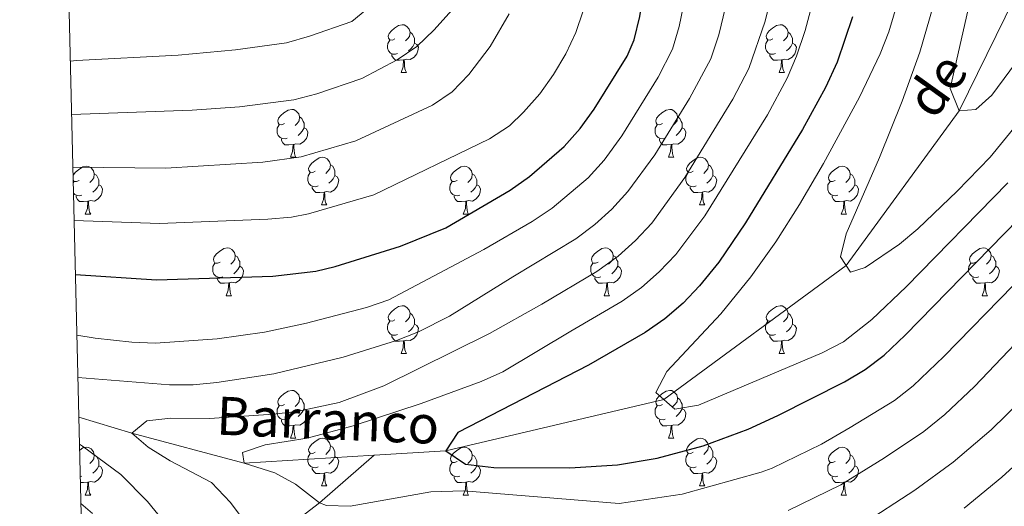
# Model space of a CAD drawing. Units: metres. Extents: x 664267 to 668793, y 746402 to 749479.
# Drawn here: x 665150 to 665357, y 748858 to 748960 of the extents above; entities that cross this region are included whole.
import ezdxf

# ---------------------------------------------------------------- set-up
doc = ezdxf.new("R2010")
doc.units = ezdxf.units.M
doc.header["$MEASUREMENT"] = 0
doc.linetypes.add('DGN Style 3', pattern=[79.021628, 56.44402, -22.577608])
for name, color, linetype, lineweight in [('Carátula', 7, 'Continuous', 5), ('Elementos auxiliares', 7, 'Continuous', 5), ('Entidades rústicas y varios', 7, 'Continuous', 5), ('Hidrografía', 7, 'Continuous', 5), ('Relieve y altimetría', 7, 'Continuous', 5), ('Textos de rotulación', 7, 'Continuous', 5)]:
    doc.layers.add(name, color=color, linetype=linetype, lineweight=lineweight)
doc.styles.add('Style-timesi', font='timesi.shx', dxfattribs={"bigfont": 'timesibig.shx'})

msp = doc.modelspace()

# ---------------------------------------------------------------- linework, layer by layer
at = {"layer": 'Carátula', "color": 7, "linetype": 'Continuous', "lineweight": 0}
msp.add_3dface([(664339.505, 746401.553), (668793.188, 746509.655), (668721.119, 749478.791), (664267.436, 749370.689)], dxfattribs=at)
at = {"layer": 'Elementos auxiliares', "color": 250, "linetype": 'Continuous', "lineweight": 0}
msp.add_3dface([(668559.6, 749212.56), (668616.45, 746899.21), (665212.19, 746816.58), (665156.52, 749129.93)], dxfattribs=at)
at = {"layer": 'Entidades rústicas y varios', "color": 92, "linetype": 'Continuous', "lineweight": 0, "flags": 128}
for points in [[(665228.922, 748956.195), (665228.392, 748955.93), (665227.862, 748955.985), (665227.597, 748956.355), (665227.542, 748956.78), (665227.702, 748957.3), (665228.182, 748957.895), (665228.817, 748958.425), (665229.717, 748959.01), (665230.462, 748959.17), (665230.887, 748959.115), (665231.417, 748958.8), (665231.947, 748958.215), (665232.107, 748957.575), (665231.997, 748956.725), (665231.572, 748956.195), (665231.152, 748955.77)], [(665308.249, 748956.195), (665307.719, 748955.93), (665307.189, 748955.985), (665306.924, 748956.355), (665306.869, 748956.78), (665307.029, 748957.3), (665307.509, 748957.895), (665308.144, 748958.425), (665309.044, 748959.01), (665309.789, 748959.17), (665310.214, 748959.115), (665310.744, 748958.8), (665311.274, 748958.215), (665311.434, 748957.575), (665311.324, 748956.725), (665310.899, 748956.195), (665310.479, 748955.77)], [(665229.507, 748953.115), (665229.082, 748952.955), (665228.497, 748953.015), (665228.022, 748953.225), (665227.597, 748953.65), (665227.382, 748954.235), (665227.382, 748954.655), (665227.437, 748955.24), (665227.862, 748955.93)], [(665232.107, 748957.575), (665232.582, 748957.26), (665232.897, 748956.62), (665233.057, 748956.3), (665233.057, 748955.72), (665233.057, 748955.295), (665232.687, 748954.605), (665232.267, 748954.125), (665231.787, 748953.705)], [(665308.834, 748953.115), (665308.409, 748952.955), (665307.824, 748953.015), (665307.349, 748953.225), (665306.924, 748953.65), (665306.709, 748954.235), (665306.709, 748954.655), (665306.764, 748955.24), (665307.189, 748955.93)], [(665311.434, 748957.575), (665311.909, 748957.26), (665312.224, 748956.62), (665312.384, 748956.3), (665312.384, 748955.72), (665312.384, 748955.295), (665312.014, 748954.605), (665311.594, 748954.125), (665311.114, 748953.705)], [(665233.057, 748955.295), (665233.512, 748955.045), (665233.857, 748954.43), (665233.747, 748953.705), (665233.537, 748953.065), (665232.952, 748952.325), (665232.157, 748951.845), (665231.307, 748951.95), (665230.877, 748951.82)], [(665312.384, 748955.295), (665312.839, 748955.045), (665313.184, 748954.43), (665313.074, 748953.705), (665312.864, 748953.065), (665312.279, 748952.325), (665311.484, 748951.845), (665310.634, 748951.95), (665310.204, 748951.82)], [(665230.767, 748951.82), (665229.877, 748951.735), (665229.032, 748951.735), (665228.607, 748952.165), (665228.287, 748952.64), (665228.287, 748952.955)], [(665230.222, 748949.135), (665230.657, 748950.295), (665230.767, 748951.82), (665230.877, 748951.82), (665230.912, 748951.235), (665230.947, 748950.55), (665231.017, 748949.935), (665231.132, 748949.535), (665231.347, 748949.135)], [(665310.094, 748951.82), (665309.204, 748951.735), (665308.359, 748951.735), (665307.934, 748952.165), (665307.614, 748952.64), (665307.614, 748952.955)], [(665309.549, 748949.135), (665309.984, 748950.295), (665310.094, 748951.82), (665310.204, 748951.82), (665310.239, 748951.235), (665310.274, 748950.55), (665310.344, 748949.935), (665310.459, 748949.535), (665310.674, 748949.135)], [(665230.222, 748949.135), (665231.347, 748949.135)], [(665309.549, 748949.135), (665310.674, 748949.135)], [(665205.734, 748938.426), (665205.204, 748938.161), (665204.674, 748938.216), (665204.409, 748938.586), (665204.354, 748939.011), (665204.514, 748939.531), (665204.994, 748940.126), (665205.629, 748940.656), (665206.529, 748941.241), (665207.274, 748941.401), (665207.699, 748941.346), (665208.229, 748941.031), (665208.759, 748940.446), (665208.919, 748939.806), (665208.809, 748938.956), (665208.384, 748938.426), (665207.964, 748938.001)], [(665208.919, 748939.806), (665209.394, 748939.491), (665209.709, 748938.851), (665209.869, 748938.531), (665209.869, 748937.951), (665209.869, 748937.526), (665209.499, 748936.836), (665209.079, 748936.356), (665208.599, 748935.936)], [(665285.061, 748938.426), (665284.531, 748938.161), (665284.001, 748938.216), (665283.736, 748938.586), (665283.681, 748939.011), (665283.841, 748939.531), (665284.321, 748940.126), (665284.956, 748940.656), (665285.856, 748941.241), (665286.601, 748941.401), (665287.026, 748941.346), (665287.556, 748941.031), (665288.086, 748940.446), (665288.246, 748939.806), (665288.136, 748938.956), (665287.711, 748938.426), (665287.291, 748938.001)], [(665288.246, 748939.806), (665288.721, 748939.491), (665289.036, 748938.851), (665289.196, 748938.531), (665289.196, 748937.951), (665289.196, 748937.526), (665288.826, 748936.836), (665288.406, 748936.356), (665287.926, 748935.936)], [(665206.319, 748935.346), (665205.894, 748935.186), (665205.309, 748935.246), (665204.834, 748935.456), (665204.409, 748935.881), (665204.194, 748936.466), (665204.194, 748936.886), (665204.249, 748937.471), (665204.674, 748938.161)], [(665209.869, 748937.526), (665210.324, 748937.276), (665210.669, 748936.661), (665210.559, 748935.936), (665210.349, 748935.296), (665209.764, 748934.556), (665208.969, 748934.076), (665208.119, 748934.181), (665207.689, 748934.051)], [(665285.646, 748935.346), (665285.221, 748935.186), (665284.636, 748935.246), (665284.161, 748935.456), (665283.736, 748935.881), (665283.521, 748936.466), (665283.521, 748936.886), (665283.576, 748937.471), (665284.001, 748938.161)], [(665289.196, 748937.526), (665289.651, 748937.276), (665289.996, 748936.661), (665289.886, 748935.936), (665289.676, 748935.296), (665289.091, 748934.556), (665288.296, 748934.076), (665287.446, 748934.181), (665287.016, 748934.051)], [(665207.579, 748934.051), (665206.689, 748933.966), (665205.844, 748933.966), (665205.419, 748934.396), (665205.099, 748934.871), (665205.099, 748935.186)], [(665207.034, 748931.366), (665207.469, 748932.526), (665207.579, 748934.051), (665207.689, 748934.051), (665207.724, 748933.466), (665207.759, 748932.781), (665207.829, 748932.166), (665207.944, 748931.766), (665208.159, 748931.366)], [(665286.906, 748934.051), (665286.016, 748933.966), (665285.171, 748933.966), (665284.746, 748934.396), (665284.426, 748934.871), (665284.426, 748935.186)], [(665286.361, 748931.366), (665286.796, 748932.526), (665286.906, 748934.051), (665287.016, 748934.051), (665287.051, 748933.466), (665287.086, 748932.781), (665287.156, 748932.166), (665287.271, 748931.766), (665287.486, 748931.366)], [(665207.034, 748931.366), (665208.159, 748931.366)], [(665212.209, 748928.391), (665211.679, 748928.126), (665211.149, 748928.181), (665210.884, 748928.551), (665210.829, 748928.976), (665210.989, 748929.496), (665211.469, 748930.091), (665212.104, 748930.621), (665213.004, 748931.206), (665213.749, 748931.366), (665214.174, 748931.311), (665214.704, 748930.996), (665215.234, 748930.411), (665215.394, 748929.771), (665215.284, 748928.921), (665214.859, 748928.391), (665214.439, 748927.966)], [(665286.361, 748931.366), (665287.486, 748931.366)], [(665291.536, 748928.391), (665291.006, 748928.126), (665290.476, 748928.181), (665290.211, 748928.551), (665290.156, 748928.976), (665290.316, 748929.496), (665290.796, 748930.091), (665291.431, 748930.621), (665292.331, 748931.206), (665293.076, 748931.366), (665293.501, 748931.311), (665294.031, 748930.996), (665294.561, 748930.411), (665294.721, 748929.771), (665294.611, 748928.921), (665294.186, 748928.391), (665293.766, 748927.966)], [(665161.392, 748927.456), (665161.434, 748927.591), (665161.914, 748928.186), (665162.549, 748928.716), (665163.449, 748929.301), (665164.194, 748929.461), (665164.619, 748929.406), (665165.149, 748929.091), (665165.679, 748928.506), (665165.839, 748927.866), (665165.729, 748927.016), (665165.304, 748926.486), (665164.884, 748926.061)], [(665215.394, 748929.771), (665215.869, 748929.456), (665216.184, 748928.816), (665216.344, 748928.496), (665216.344, 748927.916), (665216.344, 748927.491), (665215.974, 748926.801), (665215.554, 748926.321), (665215.074, 748925.901)], [(665241.981, 748926.486), (665241.451, 748926.221), (665240.921, 748926.276), (665240.656, 748926.646), (665240.601, 748927.071), (665240.761, 748927.591), (665241.241, 748928.186), (665241.876, 748928.716), (665242.776, 748929.301), (665243.521, 748929.461), (665243.946, 748929.406), (665244.476, 748929.091), (665245.006, 748928.506), (665245.166, 748927.866), (665245.056, 748927.016), (665244.631, 748926.486), (665244.211, 748926.061)], [(665294.721, 748929.771), (665295.196, 748929.456), (665295.511, 748928.816), (665295.671, 748928.496), (665295.671, 748927.916), (665295.671, 748927.491), (665295.301, 748926.801), (665294.881, 748926.321), (665294.401, 748925.901)], [(665321.308, 748926.486), (665320.778, 748926.221), (665320.248, 748926.276), (665319.983, 748926.646), (665319.928, 748927.071), (665320.088, 748927.591), (665320.568, 748928.186), (665321.203, 748928.716), (665322.103, 748929.301), (665322.848, 748929.461), (665323.273, 748929.406), (665323.803, 748929.091), (665324.333, 748928.506), (665324.493, 748927.866), (665324.383, 748927.016), (665323.958, 748926.486), (665323.538, 748926.061)], [(665165.839, 748927.866), (665166.314, 748927.551), (665166.629, 748926.911), (665166.789, 748926.591), (665166.789, 748926.011), (665166.789, 748925.586), (665166.419, 748924.896), (665165.999, 748924.416), (665165.519, 748923.996)], [(665212.794, 748925.311), (665212.369, 748925.151), (665211.784, 748925.211), (665211.309, 748925.421), (665210.884, 748925.846), (665210.669, 748926.431), (665210.669, 748926.851), (665210.724, 748927.436), (665211.149, 748928.126)], [(665216.344, 748927.491), (665216.799, 748927.241), (665217.144, 748926.626), (665217.034, 748925.901), (665216.824, 748925.261), (665216.239, 748924.521), (665215.444, 748924.041), (665214.594, 748924.146), (665214.164, 748924.016)], [(665245.166, 748927.866), (665245.641, 748927.551), (665245.956, 748926.911), (665246.116, 748926.591), (665246.116, 748926.011), (665246.116, 748925.586), (665245.746, 748924.896), (665245.326, 748924.416), (665244.846, 748923.996)], [(665292.121, 748925.311), (665291.696, 748925.151), (665291.111, 748925.211), (665290.636, 748925.421), (665290.211, 748925.846), (665289.996, 748926.431), (665289.996, 748926.851), (665290.051, 748927.436), (665290.476, 748928.126)], [(665295.671, 748927.491), (665296.126, 748927.241), (665296.471, 748926.626), (665296.361, 748925.901), (665296.151, 748925.261), (665295.566, 748924.521), (665294.771, 748924.041), (665293.921, 748924.146), (665293.491, 748924.016)], [(665324.493, 748927.866), (665324.968, 748927.551), (665325.283, 748926.911), (665325.443, 748926.591), (665325.443, 748926.011), (665325.443, 748925.586), (665325.073, 748924.896), (665324.653, 748924.416), (665324.173, 748923.996)], [(665162.654, 748926.486), (665162.124, 748926.221), (665161.594, 748926.276), (665161.415, 748926.526)], [(665161.429, 748925.953), (665161.594, 748926.221)], [(665166.789, 748925.586), (665167.244, 748925.336), (665167.589, 748924.721), (665167.479, 748923.996), (665167.269, 748923.356), (665166.684, 748922.616), (665165.889, 748922.136), (665165.039, 748922.241), (665164.609, 748922.111)], [(665214.054, 748924.016), (665213.164, 748923.931), (665212.319, 748923.931), (665211.894, 748924.361), (665211.574, 748924.836), (665211.574, 748925.151)], [(665242.566, 748923.406), (665242.141, 748923.246), (665241.556, 748923.306), (665241.081, 748923.516), (665240.656, 748923.941), (665240.441, 748924.526), (665240.441, 748924.946), (665240.496, 748925.531), (665240.921, 748926.221)], [(665246.116, 748925.586), (665246.571, 748925.336), (665246.916, 748924.721), (665246.806, 748923.996), (665246.596, 748923.356), (665246.011, 748922.616), (665245.216, 748922.136), (665244.366, 748922.241), (665243.936, 748922.111)], [(665293.381, 748924.016), (665292.491, 748923.931), (665291.646, 748923.931), (665291.221, 748924.361), (665290.901, 748924.836), (665290.901, 748925.151)], [(665321.893, 748923.406), (665321.468, 748923.246), (665320.883, 748923.306), (665320.408, 748923.516), (665319.983, 748923.941), (665319.768, 748924.526), (665319.768, 748924.946), (665319.823, 748925.531), (665320.248, 748926.221)], [(665325.443, 748925.586), (665325.898, 748925.336), (665326.243, 748924.721), (665326.133, 748923.996), (665325.923, 748923.356), (665325.338, 748922.616), (665324.543, 748922.136), (665323.693, 748922.241), (665323.263, 748922.111)], [(665163.239, 748923.406), (665162.814, 748923.246), (665162.229, 748923.306), (665161.754, 748923.516), (665161.481, 748923.789)], [(665164.499, 748922.111), (665163.609, 748922.026), (665162.764, 748922.026), (665162.339, 748922.456), (665162.019, 748922.931), (665162.019, 748923.246)], [(665213.509, 748921.331), (665213.944, 748922.491), (665214.054, 748924.016), (665214.164, 748924.016), (665214.199, 748923.431), (665214.234, 748922.746), (665214.304, 748922.131), (665214.419, 748921.731), (665214.634, 748921.331)], [(665243.826, 748922.111), (665242.936, 748922.026), (665242.091, 748922.026), (665241.666, 748922.456), (665241.346, 748922.931), (665241.346, 748923.246)], [(665292.836, 748921.331), (665293.271, 748922.491), (665293.381, 748924.016), (665293.491, 748924.016), (665293.526, 748923.431), (665293.561, 748922.746), (665293.631, 748922.131), (665293.746, 748921.731), (665293.961, 748921.331)], [(665323.153, 748922.111), (665322.263, 748922.026), (665321.418, 748922.026), (665320.993, 748922.456), (665320.673, 748922.931), (665320.673, 748923.246)], [(665163.954, 748919.426), (665164.389, 748920.586), (665164.499, 748922.111), (665164.609, 748922.111), (665164.644, 748921.526), (665164.679, 748920.841), (665164.749, 748920.226), (665164.864, 748919.826), (665165.079, 748919.426)], [(665213.509, 748921.331), (665214.634, 748921.331)], [(665243.281, 748919.426), (665243.716, 748920.586), (665243.826, 748922.111), (665243.936, 748922.111), (665243.971, 748921.526), (665244.006, 748920.841), (665244.076, 748920.226), (665244.191, 748919.826), (665244.406, 748919.426)], [(665292.836, 748921.331), (665293.961, 748921.331)], [(665322.608, 748919.426), (665323.043, 748920.586), (665323.153, 748922.111), (665323.263, 748922.111), (665323.298, 748921.526), (665323.333, 748920.841), (665323.403, 748920.226), (665323.518, 748919.826), (665323.733, 748919.426)], [(665163.954, 748919.426), (665165.079, 748919.426)], [(665243.281, 748919.426), (665244.406, 748919.426)], [(665322.608, 748919.426), (665323.733, 748919.426)], [(665192.231, 748909.343), (665191.701, 748909.078), (665191.171, 748909.133), (665190.906, 748909.503), (665190.851, 748909.928), (665191.011, 748910.448), (665191.491, 748911.043), (665192.126, 748911.573), (665193.026, 748912.158), (665193.771, 748912.318), (665194.196, 748912.263), (665194.726, 748911.948), (665195.256, 748911.363), (665195.416, 748910.723), (665195.306, 748909.873), (665194.881, 748909.343), (665194.461, 748908.918)], [(665195.416, 748910.723), (665195.891, 748910.408), (665196.206, 748909.768), (665196.366, 748909.448), (665196.366, 748908.868), (665196.366, 748908.443), (665195.996, 748907.753), (665195.576, 748907.273), (665195.096, 748906.853)], [(665271.558, 748909.343), (665271.028, 748909.078), (665270.498, 748909.133), (665270.233, 748909.503), (665270.178, 748909.928), (665270.338, 748910.448), (665270.818, 748911.043), (665271.453, 748911.573), (665272.353, 748912.158), (665273.098, 748912.318), (665273.523, 748912.263), (665274.053, 748911.948), (665274.583, 748911.363), (665274.743, 748910.723), (665274.633, 748909.873), (665274.208, 748909.343), (665273.788, 748908.918)], [(665274.743, 748910.723), (665275.218, 748910.408), (665275.533, 748909.768), (665275.693, 748909.448), (665275.693, 748908.868), (665275.693, 748908.443), (665275.323, 748907.753), (665274.903, 748907.273), (665274.423, 748906.853)], [(665350.885, 748909.343), (665350.355, 748909.078), (665349.825, 748909.133), (665349.56, 748909.503), (665349.505, 748909.928), (665349.665, 748910.448), (665350.145, 748911.043), (665350.78, 748911.573), (665351.68, 748912.158), (665352.425, 748912.318), (665352.85, 748912.263), (665353.38, 748911.948), (665353.91, 748911.363), (665354.07, 748910.723), (665353.96, 748909.873), (665353.535, 748909.343), (665353.115, 748908.918)], [(665354.07, 748910.723), (665354.545, 748910.408), (665354.86, 748909.768), (665355.02, 748909.448), (665355.02, 748908.868), (665355.02, 748908.443), (665354.65, 748907.753), (665354.23, 748907.273), (665353.75, 748906.853)], [(665192.816, 748906.263), (665192.391, 748906.103), (665191.806, 748906.163), (665191.331, 748906.373), (665190.906, 748906.798), (665190.691, 748907.383), (665190.691, 748907.803), (665190.746, 748908.388), (665191.171, 748909.078)], [(665196.366, 748908.443), (665196.821, 748908.193), (665197.166, 748907.578), (665197.056, 748906.853), (665196.846, 748906.213), (665196.261, 748905.473), (665195.466, 748904.993), (665194.616, 748905.098), (665194.186, 748904.968)], [(665272.143, 748906.263), (665271.718, 748906.103), (665271.133, 748906.163), (665270.658, 748906.373), (665270.233, 748906.798), (665270.018, 748907.383), (665270.018, 748907.803), (665270.073, 748908.388), (665270.498, 748909.078)], [(665275.693, 748908.443), (665276.148, 748908.193), (665276.493, 748907.578), (665276.383, 748906.853), (665276.173, 748906.213), (665275.588, 748905.473), (665274.793, 748904.993), (665273.943, 748905.098), (665273.513, 748904.968)], [(665351.47, 748906.263), (665351.045, 748906.103), (665350.46, 748906.163), (665349.985, 748906.373), (665349.56, 748906.798), (665349.345, 748907.383), (665349.345, 748907.803), (665349.4, 748908.388), (665349.825, 748909.078)], [(665355.02, 748908.443), (665355.475, 748908.193), (665355.82, 748907.578), (665355.71, 748906.853), (665355.5, 748906.213), (665354.915, 748905.473), (665354.12, 748904.993), (665353.27, 748905.098), (665352.84, 748904.968)], [(665194.076, 748904.968), (665193.186, 748904.883), (665192.341, 748904.883), (665191.916, 748905.313), (665191.596, 748905.788), (665191.596, 748906.103)], [(665193.531, 748902.283), (665193.966, 748903.443), (665194.076, 748904.968), (665194.186, 748904.968), (665194.221, 748904.383), (665194.256, 748903.698), (665194.326, 748903.083), (665194.441, 748902.683), (665194.656, 748902.283)], [(665273.403, 748904.968), (665272.513, 748904.883), (665271.668, 748904.883), (665271.243, 748905.313), (665270.923, 748905.788), (665270.923, 748906.103)], [(665272.858, 748902.283), (665273.293, 748903.443), (665273.403, 748904.968), (665273.513, 748904.968), (665273.548, 748904.383), (665273.583, 748903.698), (665273.653, 748903.083), (665273.768, 748902.683), (665273.983, 748902.283)], [(665352.73, 748904.968), (665351.84, 748904.883), (665350.995, 748904.883), (665350.57, 748905.313), (665350.25, 748905.788), (665350.25, 748906.103)], [(665352.185, 748902.283), (665352.62, 748903.443), (665352.73, 748904.968), (665352.84, 748904.968), (665352.875, 748904.383), (665352.91, 748903.698), (665352.98, 748903.083), (665353.095, 748902.683), (665353.31, 748902.283)], [(665193.531, 748902.283), (665194.656, 748902.283)], [(665272.858, 748902.283), (665273.983, 748902.283)], [(665352.185, 748902.283), (665353.31, 748902.283)], [(665228.922, 748897.203), (665228.392, 748896.938), (665227.862, 748896.993), (665227.597, 748897.363), (665227.542, 748897.788), (665227.702, 748898.308), (665228.182, 748898.903), (665228.817, 748899.433), (665229.717, 748900.018), (665230.462, 748900.178), (665230.887, 748900.123), (665231.417, 748899.808), (665231.947, 748899.223), (665232.107, 748898.583), (665231.997, 748897.733), (665231.572, 748897.203), (665231.152, 748896.778)], [(665308.249, 748897.203), (665307.719, 748896.938), (665307.189, 748896.993), (665306.924, 748897.363), (665306.869, 748897.788), (665307.029, 748898.308), (665307.509, 748898.903), (665308.144, 748899.433), (665309.044, 748900.018), (665309.789, 748900.178), (665310.214, 748900.123), (665310.744, 748899.808), (665311.274, 748899.223), (665311.434, 748898.583), (665311.324, 748897.733), (665310.899, 748897.203), (665310.479, 748896.778)], [(665232.107, 748898.583), (665232.582, 748898.268), (665232.897, 748897.628), (665233.057, 748897.308), (665233.057, 748896.728), (665233.057, 748896.303), (665232.687, 748895.613), (665232.267, 748895.133), (665231.787, 748894.713)], [(665311.434, 748898.583), (665311.909, 748898.268), (665312.224, 748897.628), (665312.384, 748897.308), (665312.384, 748896.728), (665312.384, 748896.303), (665312.014, 748895.613), (665311.594, 748895.133), (665311.114, 748894.713)], [(665229.507, 748894.123), (665229.082, 748893.963), (665228.497, 748894.023), (665228.022, 748894.233), (665227.597, 748894.658), (665227.382, 748895.243), (665227.382, 748895.663), (665227.437, 748896.248), (665227.862, 748896.938)], [(665233.057, 748896.303), (665233.512, 748896.053), (665233.857, 748895.438), (665233.747, 748894.713), (665233.537, 748894.073), (665232.952, 748893.333), (665232.157, 748892.853), (665231.307, 748892.958), (665230.877, 748892.828)], [(665308.834, 748894.123), (665308.409, 748893.963), (665307.824, 748894.023), (665307.349, 748894.233), (665306.924, 748894.658), (665306.709, 748895.243), (665306.709, 748895.663), (665306.764, 748896.248), (665307.189, 748896.938)], [(665312.384, 748896.303), (665312.839, 748896.053), (665313.184, 748895.438), (665313.074, 748894.713), (665312.864, 748894.073), (665312.279, 748893.333), (665311.484, 748892.853), (665310.634, 748892.958), (665310.204, 748892.828)], [(665230.767, 748892.828), (665229.877, 748892.743), (665229.032, 748892.743), (665228.607, 748893.173), (665228.287, 748893.648), (665228.287, 748893.963)], [(665310.094, 748892.828), (665309.204, 748892.743), (665308.359, 748892.743), (665307.934, 748893.173), (665307.614, 748893.648), (665307.614, 748893.963)], [(665230.222, 748890.143), (665230.657, 748891.303), (665230.767, 748892.828), (665230.877, 748892.828), (665230.912, 748892.243), (665230.947, 748891.558), (665231.017, 748890.943), (665231.132, 748890.543), (665231.347, 748890.143)], [(665309.549, 748890.143), (665309.984, 748891.303), (665310.094, 748892.828), (665310.204, 748892.828), (665310.239, 748892.243), (665310.274, 748891.558), (665310.344, 748890.943), (665310.459, 748890.543), (665310.674, 748890.143)], [(665230.222, 748890.143), (665231.347, 748890.143)], [(665309.549, 748890.143), (665310.674, 748890.143)], [(665205.734, 748879.434), (665205.204, 748879.169), (665204.674, 748879.224), (665204.409, 748879.594), (665204.354, 748880.019), (665204.514, 748880.539), (665204.994, 748881.134), (665205.629, 748881.664), (665206.529, 748882.249), (665207.274, 748882.409), (665207.699, 748882.354), (665208.229, 748882.039), (665208.759, 748881.454), (665208.919, 748880.814), (665208.809, 748879.964), (665208.384, 748879.434), (665207.964, 748879.009)], [(665285.061, 748879.434), (665284.531, 748879.169), (665284.001, 748879.224), (665283.736, 748879.594), (665283.681, 748880.019), (665283.841, 748880.539), (665284.321, 748881.134), (665284.956, 748881.664), (665285.856, 748882.249), (665286.601, 748882.409), (665287.026, 748882.354), (665287.556, 748882.039), (665288.086, 748881.454), (665288.246, 748880.814), (665288.136, 748879.964), (665287.711, 748879.434), (665287.291, 748879.009)], [(665208.919, 748880.814), (665209.394, 748880.499), (665209.709, 748879.859), (665209.869, 748879.539), (665209.869, 748878.959), (665209.869, 748878.534), (665209.499, 748877.844), (665209.079, 748877.364), (665208.599, 748876.944)], [(665288.246, 748880.814), (665288.721, 748880.499), (665289.036, 748879.859), (665289.196, 748879.539), (665289.196, 748878.959), (665289.196, 748878.534), (665288.826, 748877.844), (665288.406, 748877.364), (665287.926, 748876.944)], [(665206.319, 748876.354), (665205.894, 748876.194), (665205.309, 748876.254), (665204.834, 748876.464), (665204.409, 748876.889), (665204.194, 748877.474), (665204.194, 748877.894), (665204.249, 748878.479), (665204.674, 748879.169)], [(665209.869, 748878.534), (665210.324, 748878.284), (665210.669, 748877.669), (665210.559, 748876.944), (665210.349, 748876.304), (665209.764, 748875.564), (665208.969, 748875.084), (665208.119, 748875.189), (665207.689, 748875.059)], [(665285.646, 748876.354), (665285.221, 748876.194), (665284.636, 748876.254), (665284.161, 748876.464), (665283.736, 748876.889), (665283.521, 748877.474), (665283.521, 748877.894), (665283.576, 748878.479), (665284.001, 748879.169)], [(665289.196, 748878.534), (665289.651, 748878.284), (665289.996, 748877.669), (665289.886, 748876.944), (665289.676, 748876.304), (665289.091, 748875.564), (665288.296, 748875.084), (665287.446, 748875.189), (665287.016, 748875.059)], [(665207.579, 748875.059), (665206.689, 748874.974), (665205.844, 748874.974), (665205.419, 748875.404), (665205.099, 748875.879), (665205.099, 748876.194)], [(665286.906, 748875.059), (665286.016, 748874.974), (665285.171, 748874.974), (665284.746, 748875.404), (665284.426, 748875.879), (665284.426, 748876.194)], [(665207.034, 748872.374), (665207.469, 748873.534), (665207.579, 748875.059), (665207.689, 748875.059), (665207.724, 748874.474), (665207.759, 748873.789), (665207.829, 748873.174), (665207.944, 748872.774), (665208.159, 748872.374)], [(665286.361, 748872.374), (665286.796, 748873.534), (665286.906, 748875.059), (665287.016, 748875.059), (665287.051, 748874.474), (665287.086, 748873.789), (665287.156, 748873.174), (665287.271, 748872.774), (665287.486, 748872.374)], [(665207.034, 748872.374), (665208.159, 748872.374)], [(665212.209, 748869.399), (665211.679, 748869.134), (665211.149, 748869.189), (665210.884, 748869.559), (665210.829, 748869.984), (665210.989, 748870.504), (665211.469, 748871.099), (665212.104, 748871.629), (665213.004, 748872.214), (665213.749, 748872.374), (665214.174, 748872.319), (665214.704, 748872.004), (665215.234, 748871.419), (665215.394, 748870.779), (665215.284, 748869.929), (665214.859, 748869.399), (665214.439, 748868.974)], [(665286.361, 748872.374), (665287.486, 748872.374)], [(665291.536, 748869.399), (665291.006, 748869.134), (665290.476, 748869.189), (665290.211, 748869.559), (665290.156, 748869.984), (665290.316, 748870.504), (665290.796, 748871.099), (665291.431, 748871.629), (665292.331, 748872.214), (665293.076, 748872.374), (665293.501, 748872.319), (665294.031, 748872.004), (665294.561, 748871.419), (665294.721, 748870.779), (665294.611, 748869.929), (665294.186, 748869.399), (665293.766, 748868.974)], [(665162.778, 748869.873), (665163.449, 748870.309), (665164.194, 748870.469), (665164.619, 748870.414), (665165.149, 748870.099), (665165.679, 748869.514), (665165.839, 748868.874), (665165.729, 748868.024), (665165.304, 748867.494), (665164.884, 748867.069)], [(665212.794, 748866.319), (665212.369, 748866.159), (665211.784, 748866.219), (665211.309, 748866.429), (665210.884, 748866.854), (665210.669, 748867.439), (665210.669, 748867.859), (665210.724, 748868.444), (665211.149, 748869.134)], [(665215.394, 748870.779), (665215.869, 748870.464), (665216.184, 748869.824), (665216.344, 748869.504), (665216.344, 748868.924), (665216.344, 748868.499), (665215.974, 748867.809), (665215.554, 748867.329), (665215.074, 748866.909)], [(665241.981, 748867.494), (665241.451, 748867.229), (665240.921, 748867.284), (665240.656, 748867.654), (665240.601, 748868.079), (665240.761, 748868.599), (665241.241, 748869.194), (665241.876, 748869.724), (665242.776, 748870.309), (665243.521, 748870.469), (665243.946, 748870.414), (665244.476, 748870.099), (665245.006, 748869.514), (665245.166, 748868.874), (665245.056, 748868.024), (665244.631, 748867.494), (665244.211, 748867.069)], [(665292.121, 748866.319), (665291.696, 748866.159), (665291.111, 748866.219), (665290.636, 748866.429), (665290.211, 748866.854), (665289.996, 748867.439), (665289.996, 748867.859), (665290.051, 748868.444), (665290.476, 748869.134)], [(665294.721, 748870.779), (665295.196, 748870.464), (665295.511, 748869.824), (665295.671, 748869.504), (665295.671, 748868.924), (665295.671, 748868.499), (665295.301, 748867.809), (665294.881, 748867.329), (665294.401, 748866.909)], [(665321.308, 748867.494), (665320.778, 748867.229), (665320.248, 748867.284), (665319.983, 748867.654), (665319.928, 748868.079), (665320.088, 748868.599), (665320.568, 748869.194), (665321.203, 748869.724), (665322.103, 748870.309), (665322.848, 748870.469), (665323.273, 748870.414), (665323.803, 748870.099), (665324.333, 748869.514), (665324.493, 748868.874), (665324.383, 748868.024), (665323.958, 748867.494), (665323.538, 748867.069)], [(665165.839, 748868.874), (665166.314, 748868.559), (665166.629, 748867.919), (665166.789, 748867.599), (665166.789, 748867.019), (665166.789, 748866.594), (665166.419, 748865.904), (665165.999, 748865.424), (665165.519, 748865.004)], [(665216.344, 748868.499), (665216.799, 748868.249), (665217.144, 748867.634), (665217.034, 748866.909), (665216.824, 748866.269), (665216.239, 748865.529), (665215.444, 748865.049), (665214.594, 748865.154), (665214.164, 748865.024)], [(665242.566, 748864.414), (665242.141, 748864.254), (665241.556, 748864.314), (665241.081, 748864.524), (665240.656, 748864.949), (665240.441, 748865.534), (665240.441, 748865.954), (665240.496, 748866.539), (665240.921, 748867.229)], [(665245.166, 748868.874), (665245.641, 748868.559), (665245.956, 748867.919), (665246.116, 748867.599), (665246.116, 748867.019), (665246.116, 748866.594), (665245.746, 748865.904), (665245.326, 748865.424), (665244.846, 748865.004)], [(665295.671, 748868.499), (665296.126, 748868.249), (665296.471, 748867.634), (665296.361, 748866.909), (665296.151, 748866.269), (665295.566, 748865.529), (665294.771, 748865.049), (665293.921, 748865.154), (665293.491, 748865.024)], [(665321.893, 748864.414), (665321.468, 748864.254), (665320.883, 748864.314), (665320.408, 748864.524), (665319.983, 748864.949), (665319.768, 748865.534), (665319.768, 748865.954), (665319.823, 748866.539), (665320.248, 748867.229)], [(665324.493, 748868.874), (665324.968, 748868.559), (665325.283, 748867.919), (665325.443, 748867.599), (665325.443, 748867.019), (665325.443, 748866.594), (665325.073, 748865.904), (665324.653, 748865.424), (665324.173, 748865.004)], [(665166.789, 748866.594), (665167.244, 748866.344), (665167.589, 748865.729), (665167.479, 748865.004), (665167.269, 748864.364), (665166.684, 748863.624), (665165.889, 748863.144), (665165.039, 748863.249), (665164.609, 748863.119)], [(665214.054, 748865.024), (665213.164, 748864.939), (665212.319, 748864.939), (665211.894, 748865.369), (665211.574, 748865.844), (665211.574, 748866.159)], [(665213.509, 748862.339), (665213.944, 748863.499), (665214.054, 748865.024), (665214.164, 748865.024), (665214.199, 748864.439), (665214.234, 748863.754), (665214.304, 748863.139), (665214.419, 748862.739), (665214.634, 748862.339)], [(665246.116, 748866.594), (665246.571, 748866.344), (665246.916, 748865.729), (665246.806, 748865.004), (665246.596, 748864.364), (665246.011, 748863.624), (665245.216, 748863.144), (665244.366, 748863.249), (665243.936, 748863.119)], [(665293.381, 748865.024), (665292.491, 748864.939), (665291.646, 748864.939), (665291.221, 748865.369), (665290.901, 748865.844), (665290.901, 748866.159)], [(665292.836, 748862.339), (665293.271, 748863.499), (665293.381, 748865.024), (665293.491, 748865.024), (665293.526, 748864.439), (665293.561, 748863.754), (665293.631, 748863.139), (665293.746, 748862.739), (665293.961, 748862.339)], [(665325.443, 748866.594), (665325.898, 748866.344), (665326.243, 748865.729), (665326.133, 748865.004), (665325.923, 748864.364), (665325.338, 748863.624), (665324.543, 748863.144), (665323.693, 748863.249), (665323.263, 748863.119)], [(665163.239, 748864.414), (665162.912, 748864.291)], [(665164.499, 748863.119), (665163.609, 748863.034), (665162.943, 748863.034)], [(665163.954, 748860.434), (665164.389, 748861.594), (665164.499, 748863.119), (665164.609, 748863.119), (665164.644, 748862.534), (665164.679, 748861.849), (665164.749, 748861.234), (665164.864, 748860.834), (665165.079, 748860.434)], [(665243.826, 748863.119), (665242.936, 748863.034), (665242.091, 748863.034), (665241.666, 748863.464), (665241.346, 748863.939), (665241.346, 748864.254)], [(665243.281, 748860.434), (665243.716, 748861.594), (665243.826, 748863.119), (665243.936, 748863.119), (665243.971, 748862.534), (665244.006, 748861.849), (665244.076, 748861.234), (665244.191, 748860.834), (665244.406, 748860.434)], [(665323.153, 748863.119), (665322.263, 748863.034), (665321.418, 748863.034), (665320.993, 748863.464), (665320.673, 748863.939), (665320.673, 748864.254)], [(665322.608, 748860.434), (665323.043, 748861.594), (665323.153, 748863.119), (665323.263, 748863.119), (665323.298, 748862.534), (665323.333, 748861.849), (665323.403, 748861.234), (665323.518, 748860.834), (665323.733, 748860.434)], [(665213.509, 748862.339), (665214.634, 748862.339)], [(665292.836, 748862.339), (665293.961, 748862.339)], [(665163.954, 748860.434), (665165.079, 748860.434)], [(665243.281, 748860.434), (665244.406, 748860.434)], [(665322.608, 748860.434), (665323.733, 748860.434)]]:
    msp.add_lwpolyline(points, dxfattribs=at)
at = {"layer": 'Hidrografía', "color": 142, "linetype": 'DGN Style 3', "lineweight": 13}
for points in [[(665224.593, 748868.787, 1251.776), (665239.642, 748869.69, 1250), (665285.374, 748880.514, 1245), (665323.643, 748908.597, 1240), (665347.379, 748941.082, 1235), (665359.527, 748965.936, 1230), (665371.228, 748994.304, 1225), (665394.86, 749035.855, 1215), (665409.897, 749056.904, 1210), (665421.578, 749077.588, 1205), (665433.624, 749090.52, 1200), (665456.2, 749103.933, 1195), (665473.239, 749114.208, 1190), (665488.719, 749124.527, 1185), (665503.108, 749138.345, 1181.704)], [(665162.612, 748876.778, 1261.502), (665173.716, 748873.395, 1260), (665197.278, 748867.148, 1255), (665224.593, 748868.787, 1251.776)], [(665224.593, 748868.787, 1251.776), (665213.098, 748858.791, 1255), (665201.878, 748850.24, 1260), (665193.02, 748833.707, 1265), (665187.454, 748816.085, 1270), (665184.562, 748796.793, 1275), (665186.95, 748760.285, 1280), (665183.111, 748738.814, 1285), (665171.623, 748706.617, 1290), (665167.023, 748693.447, 1293.161)]]:
    msp.add_polyline3d(points, dxfattribs=at)
at = {"layer": 'Relieve y altimetría', "color": 30, "linetype": 'Continuous', "lineweight": 0, "flags": 128}
for points, elevation in [([(665265.88, 748894.799), (665276.629, 748901.102), (665280.706, 748903.984), (665284.419, 748907.284), (665287.875, 748910.916), (665293.961, 748919.01), (665307.133, 748940.268), (665311.249, 748947.972), (665313.204, 748952.572), (665315.065, 748957.945), (665317.371, 748966.677), (665320.732, 748989.375), (665321.857, 749004.331), (665322.389, 749022.414), (665321.37, 749044.371), (665321.225, 749055.694), (665321.52, 749060.684), (665323.913, 749074.634), (665326.733, 749086.606), (665328.362, 749091.334), (665337.149, 749109.773), (665342.875, 749119.209), (665350.135, 749129.054), (665354.695, 749134.741)], 1255), ([(665160.813, 748951.526), (665162.087, 748951.657), (665183.411, 748952.806), (665195.483, 748953.88), (665206.151, 748955.393), (665210.971, 748956.733), (665219.908, 748959.834), (665230.468, 748968.571), (665233.528, 748972.521), (665236.324, 748977.072), (665237.948, 748981.832), (665240.481, 748993.584), (665242.543, 749008.44), (665243.843, 749020.454), (665244.432, 749029.737), (665244.581, 749046.814), (665245.362, 749056.774), (665247.193, 749069.677), (665248.151, 749074.607), (665249.506, 749079.422), (665252.832, 749087.123), (665273.208, 749129.83), (665274.113, 749132.785)], 1295), ([(665161.083, 748940.305), (665186.372, 748941.193), (665196.343, 748941.928), (665207.703, 748943.407), (665212.542, 748944.689), (665222.013, 748947.902), (665229.411, 748951.805), (665233.517, 748954.617), (665237.189, 748958.081), (665240.884, 748962.226), (665243.868, 748966.208), (665245.812, 748969.107), (665248.167, 748973.514), (665249.659, 748979.044), (665250.054, 748982.403), (665251.371, 749006.168), (665251.706, 749017.402), (665251.448, 749030.704), (665252.459, 749051.517), (665254.292, 749066.482), (665256.61, 749076.227), (665259.914, 749085.701), (665266.179, 749100.352), (665281.289, 749132.959)], 1290), ([(665369.555, 748965.193), (665354.239, 748944.369), (665350.88, 748941.378), (665347.379, 748941.082), (665345.432, 748945.76), (665353.375, 748980.642), (665354.918, 749006.895), (665355.205, 749012.753), (665356.575, 749025.226), (665356.939, 749032.481)], 1235), ([(665162.197, 748894.002), (665165.992, 748893.341), (665173.71, 748892.49), (665178.709, 748892.301), (665191.621, 748893.225), (665201.537, 748894.598), (665210.405, 748896.499), (665222.979, 748899.776), (665227.686, 748901.409), (665247.627, 748911.953), (665257.753, 748917.839), (665261.907, 748920.619), (665269.467, 748927.025), (665272.821, 748930.733), (665276.568, 748935.815), (665284.213, 748948.129), (665287.175, 748953.999), (665288.563, 748958.802), (665290.846, 748969.725)], 1270), ([(665162.412, 748885.083), (665181.604, 748883.554), (665186.594, 748883.587), (665191.586, 748884.023), (665203.503, 748885.86), (665218.086, 748889.382), (665229.239, 748892.865), (665233.901, 748894.686), (665240.357, 748898.009), (665253.711, 748906.235), (665266.915, 748914.186), (665270.895, 748917.208), (665274.451, 748920.445), (665277.844, 748924.123), (665283.448, 748931.883), (665290.742, 748943.694), (665295.2, 748951.99), (665296.881, 748957.046), (665299.709, 748968.706)], 1265), ([(665161.618, 748918.051), (665179.53, 748917.442), (665202.243, 748918.335), (665207.225, 748918.77), (665210.806, 748919.436), (665224.54, 748923.448), (665248.794, 748935.236), (665252.945, 748937.941), (665255.947, 748940.776), (665259.312, 748944.663), (665262.246, 748948.746), (665264.768, 748953.037), (665266.9, 748957.551), (665269.967, 748966.684)], 1280), ([(665198.246, 748853.677), (665194.393, 748858.857), (665190.442, 748863.076), (665181.798, 748867.582), (665177.157, 748870.469), (665173.716, 748873.396), (665176.889, 748875.973), (665181.886, 748876.576), (665189.989, 748876.474), (665203.414, 748877.388), (665208.378, 748877.958), (665217.22, 748879.886), (665226.617, 748883.342), (665248.791, 748894.36), (665259.796, 748900.517), (665271.281, 748907.328), (665275.802, 748910.596), (665279.435, 748913.864), (665282.861, 748917.518), (665289.798, 748927.121), (665299.824, 748943.553), (665303.224, 748949.981), (665306.627, 748959.909), (665308.551, 748967.69)], 1260), ([(665357.589, 748925.995), (665336.227, 748904.157), (665329.003, 748897.25), (665323.046, 748892.578), (665318.595, 748890.291), (665292.658, 748879.315), (665287.711, 748878.483), (665283.694, 748881.978), (665286.012, 748886.344), (665297.334, 748898.453), (665303.629, 748906.22), (665308.857, 748913.606), (665313.846, 748921.394), (665318.873, 748930.029), (665326.415, 748943.987), (665330.747, 748953.034), (665332.573, 748957.686), (665334.534, 748964.258)], 1245), ([(665362.288, 748941.623), (665353.824, 748931.392), (665346.911, 748924.2), (665338.67, 748916.284), (665334.806, 748913.095), (665327.609, 748908.218), (665324.54, 748907.205), (665322.469, 748910.42), (665323.609, 748915.267), (665330.614, 748931.295), (665335.397, 748943.125), (665339.13, 748953.429), (665341.868, 748963.052)], 1240), ([(665161.348, 748929.295), (665180.827, 748929.084), (665201.19, 748930.317), (665209.254, 748931.422), (665220.752, 748934.79), (665236.794, 748942.303), (665240.917, 748945.072), (665244.437, 748948.723), (665248.938, 748954.596), (665252.899, 748961.479)], 1285), ([(665358.735, 748904.517), (665344.157, 748889.485), (665337.723, 748883.33), (665333.772, 748880.264), (665324.507, 748874.614), (665318.452, 748871.134), (665308.092, 748866.104), (665305.794, 748865.23), (665289.19, 748860.628), (665276.006, 748858.684), (665243.429, 748861.305), (665236.476, 748861.08), (665219.56, 748858.121), (665214.569, 748858.257), (665213.098, 748858.791), (665208.086, 748862.718), (665203.708, 748865.121), (665197.278, 748867.148), (665196.949, 748869.337), (665201.689, 748870.942), (665210.505, 748872.344), (665220.149, 748874.979), (665234.409, 748879.611), (665247.004, 748884.24), (665251.567, 748886.27), (665265.88, 748894.799)], 1255), ([(665369.076, 748902.651), (665350.541, 748883.18), (665344.373, 748877.32), (665339.933, 748873.795), (665331.663, 748868.224), (665322.533, 748862.585), (665311.437, 748857.211)], 1260), ([(665326.614, 748854.034), (665338.047, 748861.444), (665346.118, 748867.305), (665354.061, 748874.084), (665360.479, 748880.392)], 1265), ([(665162.748, 748871.106), (665163.374, 748870.723), (665171.407, 748864.757), (665176.976, 748859.06), (665183.802, 748850.763)], 1265), ([(665348.422, 748857.688), (665356.322, 748864.153), (665363.337, 748870.541)], 1270), ([(665163.047, 748858.678), (665165.487, 748856.586)], 1270)]:
    msp.add_lwpolyline(points, dxfattribs=dict(at, elevation=elevation))
at = {"layer": 'Relieve y altimetría', "color": 30, "linetype": 'Continuous', "lineweight": 30, "flags": 128}
for points, elevation in [([(665161.891, 748906.725), (665178.911, 748905.631), (665203.296, 748906.354), (665212.358, 748907.451), (665216.384, 748908.427), (665230.095, 748912.651), (665239.611, 748916.547), (665253.117, 748924.406), (665257.201, 748927.27), (665264.484, 748933.606), (665267.82, 748937.38), (665270.75, 748941.407), (665277.685, 748952.564), (665279.151, 748956.008), (665280.319, 748960.878), (665282.078, 748972.097), (665283.481, 749007.18), (665283.573, 749024.794), (665281.34, 749046.354), (665280.995, 749056.348), (665282.26, 749064.945), (665284.547, 749074.678), (665290.071, 749089.109), (665297.658, 749104.85)], 1275), ([(665324.957, 748960.814), (665321.725, 748951.298), (665319.274, 748945.964), (665314.496, 748937.194), (665302.497, 748917.597), (665296.878, 748909.316), (665292.889, 748904.334), (665289.403, 748900.704), (665285.608, 748897.423), (665281.486, 748894.561), (665269.532, 748887.682), (665242.11, 748873.586), (665239.642, 748869.691), (665243.764, 748866.899), (665249.677, 748866.221), (665265.624, 748866.131), (665275.618, 748866.755), (665283.969, 748868.162), (665293.618, 748870.779), (665303.063, 748874.285), (665309.278, 748877.108), (665323.294, 748884.203), (665327.591, 748886.752), (665331.581, 748889.771), (665336.014, 748893.972), (665365.718, 748924.411)], 1250)]:
    msp.add_lwpolyline(points, dxfattribs=dict(at, elevation=elevation))

# ---------------------------------------------------------------- texts
at = {"layer": 'Textos de rotulación', "color": 142, "linetype": 'Continuous', "lineweight": 0, "style": 'Style-timesi'}
for s, rotation, p in [('de', 54.36384, (665342.122, 748938.97, 1236.79)), ('Barranco', 357.54741, (665191.333, 748873.133, 1258.128))]:
    msp.add_text(s, height=8, rotation=rotation, dxfattribs=at).set_placement(p)

doc.saveas('drawing.dxf')
